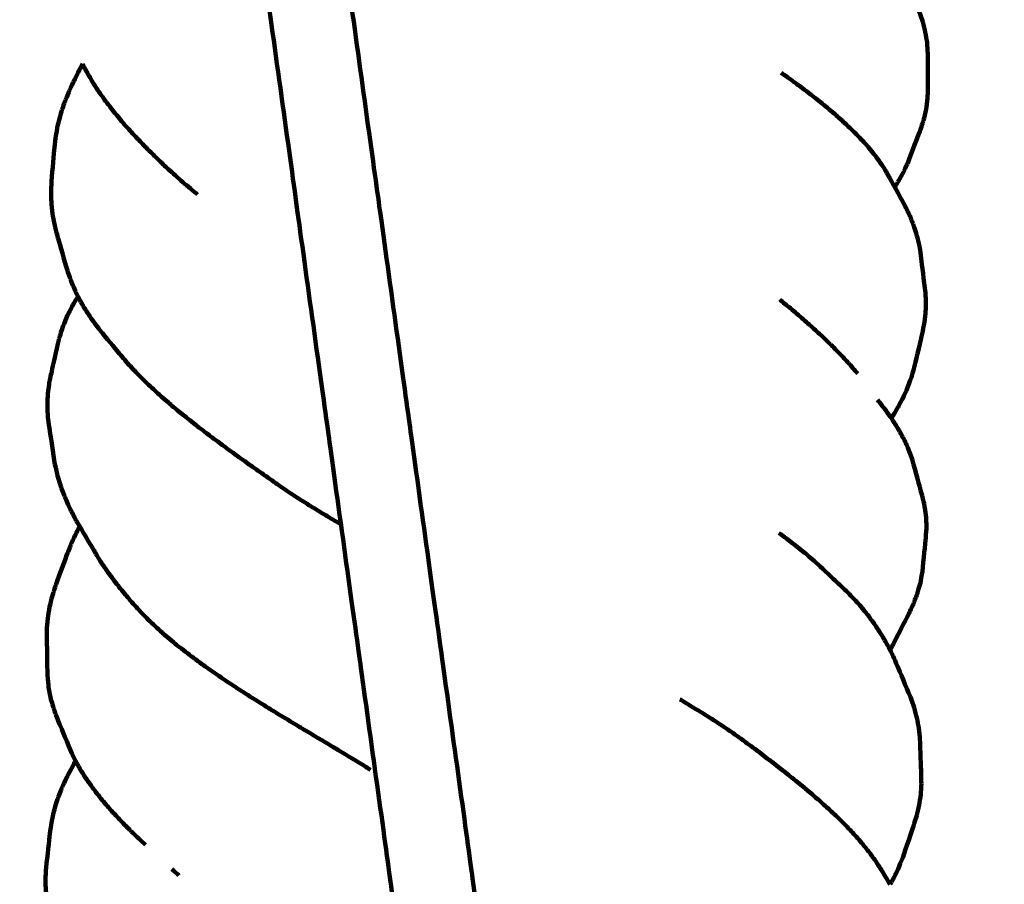
# Model space of a CAD drawing. Units: millimetres. Extents: x -4023 to 4022, y -5709 to 5721.
# Drawn here: x 835 to 1026, y -368 to -200 of the extents above; entities that cross this region are included whole.
import ezdxf
from ezdxf.lldxf.tags import DXFTag

# ---------------------------------------------------------------- set-up
doc = ezdxf.new("R2010")
doc.units = ezdxf.units.MM
doc.header["$MEASUREMENT"] = 0
doc.layers.add('layer 1', color=7, linetype='Continuous')
doc.layers.add('Make2D$Visible$Curves', color=7, linetype='Continuous')
tags = doc.linetypes.add('New Line1', pattern=[6, 3.9, -2.1]).pattern_tags.tags
tags[6:7] = [DXFTag(74, 4), DXFTag(75, 0), DXFTag(340, '0'), DXFTag(46, 1.0), DXFTag(50, 0.0), DXFTag(44, 0.0), DXFTag(45, 0.0)]
tags[4:5] = [DXFTag(74, 4), DXFTag(75, 0), DXFTag(340, '0'), DXFTag(46, 1.0), DXFTag(50, 0.0), DXFTag(44, 0.0), DXFTag(45, 0.0)]

msp = doc.modelspace()

# ---------------------------------------------------------------- linework, layer by layer
at = {"layer": 'layer 1', "color": 250, "linetype": 'New Line1', "lineweight": 100}
msp.add_open_spline([(2741.2034, -2576.0965), (2741.2034, -1851.5198), (2741.2038, -872.3198), (2741.2041, -447.9461), (2741.2041, -447.9461), (3465.6649, -341.8056), (4021.9045, 282.124), (4021.9045, 1036.0488), (4021.9045, 1036.0488), (4021.9045, 1771.9338), (4021.9042, 2285.8595), (4021.9042, 3021.7456), (4021.9042, 3021.7456), (4021.9042, 3102.9278), (3848.1101, 4150.1089), (3806.2414, 4438.2947), (3806.2414, 4438.2947), (3700.8622, 5163.6233), (3076.4437, 5720.7458), (2321.9023, 5720.7458), (2321.9023, 5720.7458), (2255.1798, 5720.7458), (2188.6237, 5720.7458), (2121.9025, 5720.7458), (2121.9025, 5720.7458), (1929.4646, 5720.7458), (1745.5045, 5684.4952), (1576.4627, 5618.4564), (1576.4627, 5618.4564), (525.7152, 5207.9685), (-570.7523, 4875.0174), (-1596.0597, 4473.8373), (-1596.0597, 4473.8373), (-1775.7185, 4403.5408), (-1938.5057, 4299.5919), (-2076.6754, 4169.7447), (-2076.6754, 4169.7447), (-2318.2645, 3942.7072), (-2733.8694, 3514.0072), (-2990.8356, 3255.1044), (-2990.8356, 3255.1044), (-3259.8963, 2984.016), (-3426.1267, 2610.7426), (-3426.1267, 2198.6092), (-3426.1267, 2198.6092), (-3426.1267, 2008.2692), (-3426.1267, 1821.7682), (-3426.1267, 1631.4282), (-3426.1267, 1631.4282), (-3426.1267, 803.001), (-2754.5538, 131.4282), (-1926.1267, 131.4282), (-1926.1267, 131.4282), (-1926.1267, 131.4282), (-858.7952, 131.4282), (-858.7952, 131.4282), (-858.7952, 131.4282), (-858.7952, 131.4282), (-858.7952, -483.9521), (-858.7952, -483.9521), (-858.7952, -483.9521), (-1154.706, -483.9521), (-1430.5962, -569.6409), (-1663.0147, -717.5573), (-1663.0147, -717.5573), (-2218.8511, -1071.3042), (-2806.3622, -1387.4986), (-3329.8711, -1721.9579), (-3329.8711, -1721.9579), (-3746.8896, -1988.3825), (-4023.3881, -2455.3651), (-4023.3881, -2986.9273), (-4023.3881, -2986.9273), (-4023.3881, -3256.6939), (-4023.3881, -3515.4525), (-4023.3881, -3785.2191), (-4023.3881, -3785.2191), (-4023.3881, -4613.6463), (-3351.8152, -5285.2191), (-2523.3881, -5285.2191), (-2523.3881, -5285.2191), (-2523.3881, -5285.2191), (-712.6228, -5285.2191), (-712.6228, -5285.2191), (-712.6228, -5285.2191), (-338.3804, -5552.1688), (119.6501, -5709.2183), (614.3881, -5709.2197), (614.3881, -5709.2197), (1878.0144, -5709.2228), (2902.3893, -4684.8549), (2902.3943, -3421.2283), (2902.3943, -3421.2283), (2902.3956, -3122.7076), (2845.1997, -2837.5553), (2741.2034, -2576.0965)], degree=3, knots=[0, 0, 0, 0, 0.04, 0.04, 0.04, 0.04, 0.08, 0.08, 0.08, 0.08, 0.12, 0.12, 0.12, 0.12, 0.16, 0.16, 0.16, 0.16, 0.2, 0.2, 0.2, 0.2, 0.24, 0.24, 0.24, 0.24, 0.28, 0.28, 0.28, 0.28, 0.32, 0.32, 0.32, 0.32, 0.36, 0.36, 0.36, 0.36, 0.4, 0.4, 0.4, 0.4, 0.44, 0.44, 0.44, 0.44, 0.48, 0.48, 0.48, 0.48, 0.52, 0.52, 0.52, 0.52, 0.56, 0.56, 0.56, 0.56, 0.6, 0.6, 0.6, 0.6, 0.64, 0.64, 0.64, 0.64, 0.68, 0.68, 0.68, 0.68, 0.72, 0.72, 0.72, 0.72, 0.76, 0.76, 0.76, 0.76, 0.8, 0.8, 0.8, 0.8, 0.84, 0.84, 0.84, 0.84, 0.88, 0.88, 0.88, 0.88, 0.92, 0.92, 0.92, 0.92, 1, 1, 1, 1], dxfattribs=at)
at = {"layer": 'Make2D$Visible$Curves', "color": 250, "lineweight": 100}
for points, knots in [([(845.4534, 188.5038), (847.2489, 175.5802), (849.9421, 156.1947), (850.8398, 149.7329), (850.8398, 149.7329), (852.8351, 135.372), (855.828, 113.8307), (856.8256, 106.6502), (856.8256, 106.6502), (858.8207, 92.2893), (861.8134, 70.748), (862.811, 63.5676), (862.811, 63.5676), (864.8061, 49.2067), (867.7988, 27.6653), (868.7963, 20.4848), (868.7963, 20.4848), (870.7914, 6.1239), (873.7841, -15.4175), (874.7817, -22.5979), (874.7817, -22.5979), (876.7768, -36.9588), (879.7695, -58.5), (880.767, -65.6805), (880.767, -65.6805), (882.7623, -80.0413), (885.7552, -101.5826), (886.7529, -108.763), (886.7529, -108.763), (888.748, -123.1239), (891.7407, -144.6653), (892.7382, -151.8457), (892.7382, -151.8457), (894.7333, -166.2066), (897.726, -187.7479), (898.7236, -194.9284), (898.7236, -194.9284), (900.7189, -209.2893), (903.7118, -230.8306), (904.7094, -238.011), (904.7094, -238.011), (906.7045, -252.3719), (909.6972, -273.9131), (910.6948, -281.0935), (910.6948, -281.0935), (912.6899, -295.4545), (915.6826, -316.9959), (916.6801, -324.1763), (916.6801, -324.1763), (918.6752, -338.537), (921.6679, -360.0781), (922.6655, -367.2584), (922.6655, -367.2584), (924.6606, -381.6192), (927.6533, -403.1605), (928.6508, -410.3409), (928.6508, -410.3409), (930.6461, -424.7017), (933.639, -446.243), (934.6367, -453.4234), (934.6367, -453.4234), (936.6318, -467.7843), (939.6245, -489.3257), (940.622, -496.5061), (940.622, -496.5061), (942.6171, -510.867), (945.6098, -532.4083), (946.6074, -539.5888), (946.6074, -539.5888), (948.6025, -553.9497), (951.5952, -575.491), (952.5927, -582.6714), (952.5927, -582.6714), (954.588, -597.0322), (957.5809, -618.5734), (958.5786, -625.7538), (958.5786, -625.7538), (960.5737, -640.1146), (963.5663, -661.6558), (964.5639, -668.8362), (964.5639, -668.8362), (966.559, -683.1971), (969.5517, -704.7385), (970.5493, -711.919), (970.5493, -711.919), (972.5444, -726.2799), (975.5371, -747.8213), (976.5346, -755.0018), (976.5346, -755.0018), (978.5299, -769.3625), (981.5228, -790.9037), (982.5204, -798.0841), (982.5204, -798.0841), (984.5156, -812.445), (987.5082, -833.9863), (988.5058, -841.1668), (988.5058, -841.1668), (990.5009, -855.5278), (993.4936, -877.0692), (994.4912, -884.2497), (994.4912, -884.2497), (996.4863, -898.6106), (999.4789, -920.152), (1000.4765, -927.3324), (1000.4765, -927.3324), (1001.3765, -933.8109), (1002.7266, -943.5287), (1003.1766, -946.768)], [0, 0, 0, 0, 0.03571429, 0.03571429, 0.03571429, 0.03571429, 0.07142857, 0.07142857, 0.07142857, 0.07142857, 0.10714286, 0.10714286, 0.10714286, 0.10714286, 0.14285714, 0.14285714, 0.14285714, 0.14285714, 0.17857143, 0.17857143, 0.17857143, 0.17857143, 0.21428571, 0.21428571, 0.21428571, 0.21428571, 0.25, 0.25, 0.25, 0.25, 0.28571429, 0.28571429, 0.28571429, 0.28571429, 0.32142857, 0.32142857, 0.32142857, 0.32142857, 0.35714286, 0.35714286, 0.35714286, 0.35714286, 0.39285714, 0.39285714, 0.39285714, 0.39285714, 0.42857143, 0.42857143, 0.42857143, 0.42857143, 0.46428571, 0.46428571, 0.46428571, 0.46428571, 0.5, 0.5, 0.5, 0.5, 0.53571429, 0.53571429, 0.53571429, 0.53571429, 0.57142857, 0.57142857, 0.57142857, 0.57142857, 0.60714286, 0.60714286, 0.60714286, 0.60714286, 0.64285714, 0.64285714, 0.64285714, 0.64285714, 0.67857143, 0.67857143, 0.67857143, 0.67857143, 0.71428571, 0.71428571, 0.71428571, 0.71428571, 0.75, 0.75, 0.75, 0.75, 0.78571429, 0.78571429, 0.78571429, 0.78571429, 0.82142857, 0.82142857, 0.82142857, 0.82142857, 0.85714286, 0.85714286, 0.85714286, 0.85714286, 0.89285714, 0.89285714, 0.89285714, 0.89285714, 0.92857143, 0.92857143, 0.92857143, 0.92857143, 1, 1, 1, 1]), ([(847.3138, 59.5163), (849.2162, 45.8232), (852.0698, 25.2835), (853.0209, 18.437), (853.0209, 18.437), (855.0165, 4.0728), (858.01, -17.4735), (859.0078, -24.6556), (859.0078, -24.6556), (861.0034, -39.0197), (863.9968, -60.566), (864.9946, -67.7481), (864.9946, -67.7481), (866.9903, -82.1123), (869.984, -103.6585), (870.9819, -110.8406), (870.9819, -110.8406), (872.9773, -125.2049), (875.9705, -146.7513), (876.9682, -153.9334), (876.9682, -153.9334), (878.964, -168.2976), (881.9576, -189.8438), (882.9555, -197.0259), (882.9555, -197.0259), (884.9511, -211.3901), (887.9445, -232.9365), (888.9423, -240.1186), (888.9423, -240.1186), (890.9379, -254.4828), (893.9313, -276.0291), (894.9291, -283.2112), (894.9291, -283.2112), (896.9247, -297.5753), (899.9182, -319.1215), (900.916, -326.3035), (900.916, -326.3035), (902.9116, -340.6679), (905.905, -362.2146), (906.9028, -369.3968), (906.9028, -369.3968), (908.8984, -383.761), (911.8918, -405.3075), (912.8896, -412.4896), (912.8896, -412.4896), (914.8852, -426.8536), (917.8786, -448.3997), (918.8764, -455.5817), (918.8764, -455.5817), (920.872, -469.946), (923.8654, -491.4925), (924.8632, -498.6746), (924.8632, -498.6746), (926.8588, -513.0388), (929.8522, -534.585), (930.85, -541.7671), (930.85, -541.7671), (932.8458, -556.1313), (935.8395, -577.6775), (936.8373, -584.8595), (936.8373, -584.8595), (938.8329, -599.2238), (941.8264, -620.7702), (942.8242, -627.9523), (942.8242, -627.9523), (944.8198, -642.3166), (947.8132, -663.863), (948.811, -671.0451), (948.811, -671.0451), (950.8066, -685.4093), (953.8, -706.9555), (954.7978, -714.1376), (954.7978, -714.1376), (956.7934, -728.5018), (959.7868, -750.0481), (960.7846, -757.2301), (960.7846, -757.2301), (962.7802, -771.5944), (965.7736, -793.1407), (966.7714, -800.3228), (966.7714, -800.3228), (968.767, -814.6871), (971.7604, -836.2334), (972.7582, -843.4156), (972.7582, -843.4156), (974.7538, -857.7797), (977.7473, -879.3259), (978.7451, -886.508), (978.7451, -886.508), (980.7407, -900.8721), (983.7341, -922.4182), (984.7319, -929.6003), (984.7319, -929.6003), (986.7275, -943.9645), (989.7209, -965.5109), (990.7187, -972.693), (990.7187, -972.693), (992.7143, -987.0572), (995.7077, -1008.6034), (996.7055, -1015.7854), (996.7055, -1015.7854), (997.9764, -1024.9331), (999.8827, -1038.6545), (1000.5181, -1043.2283)], [0, 0, 0, 0, 0.03703704, 0.03703704, 0.03703704, 0.03703704, 0.07407407, 0.07407407, 0.07407407, 0.07407407, 0.11111111, 0.11111111, 0.11111111, 0.11111111, 0.14814815, 0.14814815, 0.14814815, 0.14814815, 0.18518519, 0.18518519, 0.18518519, 0.18518519, 0.22222222, 0.22222222, 0.22222222, 0.22222222, 0.25925926, 0.25925926, 0.25925926, 0.25925926, 0.2962963, 0.2962963, 0.2962963, 0.2962963, 0.33333333, 0.33333333, 0.33333333, 0.33333333, 0.37037037, 0.37037037, 0.37037037, 0.37037037, 0.40740741, 0.40740741, 0.40740741, 0.40740741, 0.44444444, 0.44444444, 0.44444444, 0.44444444, 0.48148148, 0.48148148, 0.48148148, 0.48148148, 0.51851852, 0.51851852, 0.51851852, 0.51851852, 0.55555556, 0.55555556, 0.55555556, 0.55555556, 0.59259259, 0.59259259, 0.59259259, 0.59259259, 0.62962963, 0.62962963, 0.62962963, 0.62962963, 0.66666667, 0.66666667, 0.66666667, 0.66666667, 0.7037037, 0.7037037, 0.7037037, 0.7037037, 0.74074074, 0.74074074, 0.74074074, 0.74074074, 0.77777778, 0.77777778, 0.77777778, 0.77777778, 0.81481481, 0.81481481, 0.81481481, 0.81481481, 0.85185185, 0.85185185, 0.85185185, 0.85185185, 0.88888889, 0.88888889, 0.88888889, 0.88888889, 0.92592593, 0.92592593, 0.92592593, 0.92592593, 1, 1, 1, 1]), ([(1007.2138, -192.4871), (1007.992, -194.5379), (1009.1592, -197.6141), (1009.5483, -198.6394), (1009.5483, -198.6394), (1009.7758, -199.3022), (1010.1171, -200.2963), (1010.2309, -200.6277)], [0, 0, 0, 0, 0.33333333, 0.33333333, 0.33333333, 0.33333333, 1, 1, 1, 1]), ([(1010.2309, -200.6277), (1010.4013, -201.2953), (1010.6569, -202.2966), (1010.7421, -202.6304), (1010.7421, -202.6304), (1010.8533, -203.3064), (1011.02, -204.3205), (1011.0756, -204.6585), (1011.0756, -204.6585), (1011.124, -205.3458), (1011.1965, -206.3767), (1011.2206, -206.7204)], [0, 0, 0, 0, 0.25, 0.25, 0.25, 0.25, 0.5, 0.5, 0.5, 0.5, 1, 1, 1, 1]), ([(1011.2206, -206.7204), (1011.2252, -208.9551), (1011.232, -212.3072), (1011.2343, -213.4246), (1011.2343, -213.4246), (1011.2159, -214.1145), (1011.1883, -215.1493), (1011.1791, -215.4942)], [0, 0, 0, 0, 0.33333333, 0.33333333, 0.33333333, 0.33333333, 1, 1, 1, 1]), ([(846.7459, -208.8029), (846.2464, -209.8034), (845.4972, -211.304), (845.2475, -211.8042), (845.2475, -211.8042), (844.8914, -212.5468), (844.3572, -213.6605), (844.1791, -214.0318)], [0, 0, 0, 0, 0.33333333, 0.33333333, 0.33333333, 0.33333333, 1, 1, 1, 1]), ([(847.3344, -209.9844), (847.7521, -210.7093), (848.3785, -211.7967), (848.5873, -212.1591), (848.5873, -212.1591), (849.0538, -212.8772), (849.7535, -213.9542), (849.9868, -214.3133), (849.9868, -214.3133), (850.4977, -215.0235), (851.264, -216.0888), (851.5195, -216.4439), (851.5195, -216.4439), (852.0716, -217.1477), (852.8997, -218.2035), (853.1757, -218.5555), (853.1757, -218.5555), (853.7683, -219.2564), (854.6573, -220.3078), (854.9536, -220.6582), (854.9536, -220.6582), (855.5844, -221.357), (856.5307, -222.4051), (856.8461, -222.7544), (856.8461, -222.7544), (857.5105, -223.4491), (858.5071, -224.4911), (858.8393, -224.8384), (858.8393, -224.8384), (859.5375, -225.5327), (860.5849, -226.5742), (860.934, -226.9213), (860.934, -226.9213), (861.6643, -227.616), (862.7598, -228.658), (863.1249, -229.0053), (863.1249, -229.0053), (863.9059, -229.7196), (865.0773, -230.791), (865.4677, -231.1481)], [0, 0, 0, 0, 0.09090909, 0.09090909, 0.09090909, 0.09090909, 0.18181818, 0.18181818, 0.18181818, 0.18181818, 0.27272727, 0.27272727, 0.27272727, 0.27272727, 0.36363636, 0.36363636, 0.36363636, 0.36363636, 0.45454545, 0.45454545, 0.45454545, 0.45454545, 0.54545455, 0.54545455, 0.54545455, 0.54545455, 0.63636364, 0.63636364, 0.63636364, 0.63636364, 0.72727273, 0.72727273, 0.72727273, 0.72727273, 0.81818182, 0.81818182, 0.81818182, 0.81818182, 1, 1, 1, 1]), ([(982.7172, -210.5639), (983.0387, -210.7917), (983.5209, -211.1333), (983.6816, -211.2472), (983.6816, -211.2472), (984.5305, -211.8676), (985.804, -212.798), (986.2285, -213.1082), (986.2285, -213.1082), (987.0522, -213.7333), (988.2878, -214.6709), (988.6996, -214.9834)], [0, 0, 0, 0, 0.25, 0.25, 0.25, 0.25, 0.5, 0.5, 0.5, 0.5, 1, 1, 1, 1]), ([(844.1791, -214.0318), (843.878, -214.7706), (843.4264, -215.8788), (843.2758, -216.2482), (843.2758, -216.2482), (843.0289, -216.9853), (842.6586, -218.091), (842.5351, -218.4595), (842.5351, -218.4595), (842.3424, -219.1954), (842.0533, -220.2991), (841.957, -220.667), (841.957, -220.667), (841.8186, -221.4034), (841.6111, -222.5079), (841.5419, -222.876)], [0, 0, 0, 0, 0.2, 0.2, 0.2, 0.2, 0.4, 0.4, 0.4, 0.4, 0.6, 0.6, 0.6, 0.6, 1, 1, 1, 1]), ([(988.6996, -214.9834), (989.4929, -215.6145), (990.6829, -216.5612), (991.0795, -216.8768), (991.0795, -216.8768), (991.8352, -217.5127), (992.9688, -218.4667), (993.3466, -218.7847), (993.3466, -218.7847), (994.0626, -219.4295), (995.1366, -220.3966), (995.4946, -220.719), (995.4946, -220.719), (996.1653, -221.3746), (997.1714, -222.3578), (997.5068, -222.6856), (997.5068, -222.6856), (998.1272, -223.3542), (999.0579, -224.3572), (999.3681, -224.6916), (999.3681, -224.6916), (999.9319, -225.3765), (1000.7776, -226.4039), (1001.0595, -226.7464), (1001.0595, -226.7464), (1001.5582, -227.4487), (1002.3063, -228.5022), (1002.5556, -228.8533)], [0, 0, 0, 0, 0.125, 0.125, 0.125, 0.125, 0.25, 0.25, 0.25, 0.25, 0.375, 0.375, 0.375, 0.375, 0.5, 0.5, 0.5, 0.5, 0.625, 0.625, 0.625, 0.625, 0.75, 0.75, 0.75, 0.75, 1, 1, 1, 1]), ([(1011.1791, -215.4942), (1011.0901, -216.198), (1010.9566, -217.2538), (1010.9121, -217.6058), (1010.9121, -217.6058), (1010.746, -218.3315), (1010.497, -219.4201), (1010.414, -219.783)], [0, 0, 0, 0, 0.33333333, 0.33333333, 0.33333333, 0.33333333, 1, 1, 1, 1]), ([(1007.3764, -227.9709), (1008.137, -225.9768), (1009.2779, -222.9856), (1009.6581, -221.9886), (1009.6581, -221.9886), (1009.9101, -221.2534), (1010.288, -220.1506), (1010.414, -219.783)], [0, 0, 0, 0, 0.33333333, 0.33333333, 0.33333333, 0.33333333, 1, 1, 1, 1]), ([(840.7153, -231.6514), (840.907, -229.4658), (841.1946, -226.1873), (841.2905, -225.0945), (841.2905, -225.0945), (841.3743, -224.355), (841.5, -223.2458), (841.5419, -222.876)], [0, 0, 0, 0, 0.33333333, 0.33333333, 0.33333333, 0.33333333, 1, 1, 1, 1]), ([(1007.3764, -227.9709), (1007.0497, -228.6779), (1006.5598, -229.7385), (1006.3964, -230.0921), (1006.3964, -230.0921), (1006.0008, -230.7807), (1005.4073, -231.8137), (1005.2094, -232.158), (1005.2094, -232.158), (1005.0693, -232.364), (1004.8592, -232.6731), (1004.7891, -232.7761)], [0, 0, 0, 0, 0.25, 0.25, 0.25, 0.25, 0.5, 0.5, 0.5, 0.5, 1, 1, 1, 1]), ([(1004.789, -232.7758), (1004.4581, -232.171), (1003.9618, -231.2638), (1003.7963, -230.9613), (1003.7963, -230.9613), (1003.3828, -230.2587), (1002.7624, -229.2047), (1002.5556, -228.8533)], [0, 0, 0, 0, 0.33333333, 0.33333333, 0.33333333, 0.33333333, 1, 1, 1, 1]), ([(840.7153, -231.6514), (840.6873, -232.3958), (840.6453, -233.5124), (840.6313, -233.8846), (840.6313, -233.8846), (840.6601, -234.6323), (840.7033, -235.7539), (840.7177, -236.1277), (840.7177, -236.1277), (840.8053, -236.8805), (840.9366, -238.0096), (840.9804, -238.386), (840.9804, -238.386), (841.1285, -239.1471), (841.3507, -240.2888), (841.4247, -240.6694)], [0, 0, 0, 0, 0.2, 0.2, 0.2, 0.2, 0.4, 0.4, 0.4, 0.4, 0.6, 0.6, 0.6, 0.6, 1, 1, 1, 1]), ([(869.1452, -234.2163), (868.7933, -233.9405), (868.2653, -233.5268), (868.0893, -233.3888), (868.0893, -233.3888), (867.2154, -232.6419), (865.9046, -231.5216), (865.4677, -231.1481)], [0, 0, 0, 0, 0.33333333, 0.33333333, 0.33333333, 0.33333333, 1, 1, 1, 1]), ([(1006.7524, -236.3648), (1007.0968, -237.0809), (1007.6134, -238.1552), (1007.7856, -238.5132), (1007.7856, -238.5132), (1008.0579, -239.207), (1008.4663, -240.2476), (1008.6025, -240.5945), (1008.6025, -240.5945), (1008.8102, -241.2764), (1009.1217, -242.2992), (1009.2255, -242.6402), (1009.2255, -242.6402), (1009.3717, -243.314), (1009.5909, -244.3247), (1009.664, -244.6617)], [0, 0, 0, 0, 0.2, 0.2, 0.2, 0.2, 0.4, 0.4, 0.4, 0.4, 0.6, 0.6, 0.6, 0.6, 1, 1, 1, 1]), ([(843.8129, -249.0447), (843.2285, -247.0238), (842.3517, -243.9923), (842.0595, -242.9819), (842.0595, -242.9819), (841.8479, -242.211), (841.5305, -241.0548), (841.4247, -240.6694)], [0, 0, 0, 0, 0.33333333, 0.33333333, 0.33333333, 0.33333333, 1, 1, 1, 1]), ([(1010.7748, -253.3338), (1010.4913, -251.1109), (1010.066, -247.7765), (1009.9243, -246.6651), (1009.9243, -246.6651), (1009.8375, -245.9973), (1009.7074, -244.9956), (1009.664, -244.6617)], [0, 0, 0, 0, 0.33333333, 0.33333333, 0.33333333, 0.33333333, 1, 1, 1, 1]), ([(843.8129, -249.0447), (844.0782, -249.7912), (844.4762, -250.911), (844.6088, -251.2842), (844.6088, -251.2842), (844.9464, -252.0555), (845.4527, -253.2123), (845.6215, -253.5979), (845.6215, -253.5979), (845.7076, -253.7582), (845.8368, -253.9985), (845.8798, -254.0786)], [0, 0, 0, 0, 0.25, 0.25, 0.25, 0.25, 0.5, 0.5, 0.5, 0.5, 1, 1, 1, 1]), ([(845.8799, -254.0786), (845.6058, -254.5229), (845.1946, -255.1895), (845.0576, -255.4117), (845.0576, -255.4117), (844.6572, -256.1799), (844.0566, -257.3323), (843.8564, -257.7165), (843.8564, -257.7165), (843.525, -258.5058), (843.0279, -259.6897), (842.8622, -260.0844), (842.8622, -260.0844), (842.6129, -260.8833), (842.2389, -262.0817), (842.1142, -262.4811)], [0, 0, 0, 0, 0.2, 0.2, 0.2, 0.2, 0.4, 0.4, 0.4, 0.4, 0.6, 0.6, 0.6, 0.6, 1, 1, 1, 1]), ([(845.8798, -254.0786), (846.2202, -254.7119), (846.7307, -255.6618), (846.9008, -255.9784), (846.9008, -255.9784), (847.4096, -256.764), (848.1728, -257.9423), (848.4272, -258.3351), (848.4272, -258.3351), (849.0017, -259.1006), (849.8635, -260.2488), (850.1508, -260.6315)], [0, 0, 0, 0, 0.25, 0.25, 0.25, 0.25, 0.5, 0.5, 0.5, 0.5, 1, 1, 1, 1]), ([(982.4121, -254.6742), (983.014, -255.1563), (983.9168, -255.8794), (984.2177, -256.1204), (984.2177, -256.1204), (984.9597, -256.7535), (986.0728, -257.703), (986.4438, -258.0196), (986.4438, -258.0196), (987.136, -258.6297), (988.1743, -259.5449), (988.5204, -259.85), (988.5204, -259.85), (989.186, -260.4597), (990.1843, -261.3743), (990.517, -261.6791), (990.517, -261.6791), (991.1557, -262.2914), (992.1137, -263.2098), (992.433, -263.5159), (992.433, -263.5159), (993.0419, -264.1316), (993.9553, -265.055), (994.2597, -265.3628), (994.2597, -265.3628), (994.8331, -265.9795), (995.6932, -266.9046), (995.9799, -267.2129), (995.9799, -267.2129), (996.5174, -267.8341), (997.3235, -268.766), (997.5922, -269.0766)], [0, 0, 0, 0, 0.11111111, 0.11111111, 0.11111111, 0.11111111, 0.22222222, 0.22222222, 0.22222222, 0.22222222, 0.33333333, 0.33333333, 0.33333333, 0.33333333, 0.44444444, 0.44444444, 0.44444444, 0.44444444, 0.55555556, 0.55555556, 0.55555556, 0.55555556, 0.66666667, 0.66666667, 0.66666667, 0.66666667, 0.77777778, 0.77777778, 0.77777778, 0.77777778, 1, 1, 1, 1]), ([(1010.7748, -253.3338), (1010.8045, -254.0074), (1010.8489, -255.0177), (1010.8637, -255.3545), (1010.8637, -255.3545), (1010.8362, -256.0235), (1010.7949, -257.027), (1010.7812, -257.3615), (1010.7812, -257.3615), (1010.6975, -258.0276), (1010.572, -259.0267), (1010.5302, -259.3598)], [0, 0, 0, 0, 0.25, 0.25, 0.25, 0.25, 0.5, 0.5, 0.5, 0.5, 1, 1, 1, 1]), ([(1008.5917, -267.8661), (1009.0991, -265.696), (1009.86, -262.4409), (1010.1137, -261.3559), (1010.1137, -261.3559), (1010.2525, -260.6905), (1010.4608, -259.6925), (1010.5302, -259.3598)], [0, 0, 0, 0, 0.33333333, 0.33333333, 0.33333333, 0.33333333, 1, 1, 1, 1]), ([(850.1508, -260.6315), (851.3354, -262.0586), (853.1122, -264.1992), (853.7045, -264.9128), (853.7045, -264.9128), (854.3113, -265.63), (855.2215, -266.7059), (855.5248, -267.0645)], [0, 0, 0, 0, 0.33333333, 0.33333333, 0.33333333, 0.33333333, 1, 1, 1, 1]), ([(842.1142, -262.4811), (841.6606, -264.5347), (840.9802, -267.6152), (840.7534, -268.642), (840.7534, -268.642), (840.5852, -269.4485), (840.333, -270.6582), (840.249, -271.0614)], [0, 0, 0, 0, 0.33333333, 0.33333333, 0.33333333, 0.33333333, 1, 1, 1, 1]), ([(855.5248, -267.0645), (856.183, -267.7692), (857.1704, -268.8262), (857.4995, -269.1785), (857.4995, -269.1785), (858.2036, -269.8722), (859.2597, -270.9128), (859.6118, -271.2597), (859.6118, -271.2597), (860.3536, -271.9412), (861.4664, -272.9634), (861.8373, -273.3041), (861.8373, -273.3041), (862.6116, -273.9748), (863.773, -274.9808), (864.1601, -275.3161), (864.1601, -275.3161), (864.9654, -275.9797), (866.1734, -276.9751), (866.5761, -277.3069), (866.5761, -277.3069), (867.4075, -277.964), (868.6546, -278.9497), (869.0703, -279.2782), (869.0703, -279.2782), (869.9189, -279.9261), (871.1918, -280.898), (871.6162, -281.222), (871.6162, -281.222), (872.4809, -281.8641), (873.778, -282.8272), (874.2104, -283.1482), (874.2104, -283.1482), (875.0865, -283.7843), (876.4007, -284.7385), (876.8388, -285.0566), (876.8388, -285.0566), (877.7163, -285.6834), (879.0324, -286.6236), (879.4711, -286.9371), (879.4711, -286.9371), (880.3489, -287.5572), (881.6656, -288.4874), (882.1044, -288.7975), (882.1044, -288.7975), (883.0112, -289.4344), (884.3713, -290.3898), (884.8246, -290.7083), (884.8246, -290.7083), (885.823, -291.385), (887.3206, -292.4001), (887.8198, -292.7384), (887.8198, -292.7384), (888.8909, -293.4218), (890.4976, -294.4468), (891.0331, -294.7885), (891.0331, -294.7885), (892.1324, -295.4554), (893.7814, -296.4559), (894.331, -296.7893), (894.331, -296.7893), (895.2321, -297.3142), (896.5837, -298.1014), (897.0343, -298.3638)], [0, 0, 0, 0, 0.05882353, 0.05882353, 0.05882353, 0.05882353, 0.11764706, 0.11764706, 0.11764706, 0.11764706, 0.17647059, 0.17647059, 0.17647059, 0.17647059, 0.23529412, 0.23529412, 0.23529412, 0.23529412, 0.29411765, 0.29411765, 0.29411765, 0.29411765, 0.35294118, 0.35294118, 0.35294118, 0.35294118, 0.41176471, 0.41176471, 0.41176471, 0.41176471, 0.47058824, 0.47058824, 0.47058824, 0.47058824, 0.52941176, 0.52941176, 0.52941176, 0.52941176, 0.58823529, 0.58823529, 0.58823529, 0.58823529, 0.64705882, 0.64705882, 0.64705882, 0.64705882, 0.70588235, 0.70588235, 0.70588235, 0.70588235, 0.76470588, 0.76470588, 0.76470588, 0.76470588, 0.82352941, 0.82352941, 0.82352941, 0.82352941, 0.88235294, 0.88235294, 0.88235294, 0.88235294, 1, 1, 1, 1]), ([(1008.5917, -267.8661), (1008.4018, -268.5188), (1008.1169, -269.4978), (1008.0219, -269.8241), (1008.0219, -269.8241), (1007.7789, -270.478), (1007.4144, -271.4589), (1007.2929, -271.7858), (1007.2929, -271.7858), (1006.9965, -272.4426), (1006.5519, -273.4278), (1006.4038, -273.7561), (1006.4038, -273.7561), (1006.054, -274.4167), (1005.5293, -275.4077), (1005.3544, -275.738), (1005.3544, -275.738), (1004.9496, -276.4057), (1004.3425, -277.4073), (1004.1401, -277.7411)], [0, 0, 0, 0, 0.16666667, 0.16666667, 0.16666667, 0.16666667, 0.33333333, 0.33333333, 0.33333333, 0.33333333, 0.5, 0.5, 0.5, 0.5, 0.66666667, 0.66666667, 0.66666667, 0.66666667, 1, 1, 1, 1]), ([(840.249, -271.0614), (840.1583, -271.8496), (840.0223, -273.0318), (839.977, -273.4258), (839.977, -273.4258), (839.9578, -274.1987), (839.929, -275.358), (839.9194, -275.7444), (839.9194, -275.7444), (839.9669, -276.5052), (840.0382, -277.6465), (840.062, -278.0269)], [0, 0, 0, 0, 0.25, 0.25, 0.25, 0.25, 0.5, 0.5, 0.5, 0.5, 1, 1, 1, 1]), ([(1001.4584, -274.1876), (1001.8842, -274.7231), (1002.5229, -275.5263), (1002.7358, -275.794), (1002.7358, -275.794), (1003.2034, -276.4437), (1003.9048, -277.4182), (1004.1386, -277.743)], [0, 0, 0, 0, 0.33333333, 0.33333333, 0.33333333, 0.33333333, 1, 1, 1, 1]), ([(1004.1542, -277.7648), (1004.5782, -278.4281), (1005.2142, -279.4229), (1005.4262, -279.7546), (1005.4262, -279.7546), (1005.7968, -280.4244), (1006.3527, -281.4292), (1006.538, -281.7641), (1006.538, -281.7641), (1006.8526, -282.4443), (1007.3246, -283.4646), (1007.4819, -283.8047), (1007.4819, -283.8047), (1007.7359, -284.4984), (1008.117, -285.5388), (1008.2441, -285.8857)], [0, 0, 0, 0, 0.2, 0.2, 0.2, 0.2, 0.4, 0.4, 0.4, 0.4, 0.6, 0.6, 0.6, 0.6, 1, 1, 1, 1]), ([(841.3906, -286.7319), (841.058, -284.5818), (840.5593, -281.3567), (840.393, -280.2817), (840.393, -280.2817), (840.2827, -279.5301), (840.1171, -278.4027), (840.062, -278.0269)], [0, 0, 0, 0, 0.33333333, 0.33333333, 0.33333333, 0.33333333, 1, 1, 1, 1]), ([(841.3906, -286.7319), (841.56, -287.4733), (841.8142, -288.5855), (841.8989, -288.9562), (841.8989, -288.9562), (842.1246, -289.6906), (842.4632, -290.7923), (842.5761, -291.1595), (842.5761, -291.1595), (842.8549, -291.8866), (843.2731, -292.9774), (843.4125, -293.341), (843.4125, -293.341), (843.7433, -294.0653), (844.2394, -295.1519), (844.4047, -295.5141), (844.4047, -295.5141), (844.7861, -296.2367), (845.3581, -297.3207), (845.5488, -297.682)], [0, 0, 0, 0, 0.16666667, 0.16666667, 0.16666667, 0.16666667, 0.33333333, 0.33333333, 0.33333333, 0.33333333, 0.5, 0.5, 0.5, 0.5, 0.66666667, 0.66666667, 0.66666667, 0.66666667, 1, 1, 1, 1]), ([(1008.2441, -285.8857), (1008.8123, -287.9921), (1009.6646, -291.1517), (1009.9487, -292.2049), (1009.9487, -292.2049), (1010.1381, -292.9186), (1010.4223, -293.9891), (1010.517, -294.346)], [0, 0, 0, 0, 0.33333333, 0.33333333, 0.33333333, 0.33333333, 1, 1, 1, 1]), ([(1010.517, -294.346), (1010.6336, -295.0769), (1010.8084, -296.1733), (1010.8666, -296.5387), (1010.8666, -296.5387), (1010.9033, -297.2861), (1010.9582, -298.4072), (1010.9765, -298.7809)], [0, 0, 0, 0, 0.33333333, 0.33333333, 0.33333333, 0.33333333, 1, 1, 1, 1]), ([(846.213, -298.8065), (846.0445, -299.1138), (845.7917, -299.5747), (845.7075, -299.7283), (845.7075, -299.7283), (845.3707, -300.4349), (844.8656, -301.4949), (844.6972, -301.8482)], [0, 0, 0, 0, 0.33333333, 0.33333333, 0.33333333, 0.33333333, 1, 1, 1, 1]), ([(846.2129, -298.8065), (847.0309, -300.1913), (848.2579, -302.2687), (848.6669, -302.9611), (848.6669, -302.9611), (849.0784, -303.6515), (849.6956, -304.6871), (849.9013, -305.0323)], [0, 0, 0, 0, 0.33333333, 0.33333333, 0.33333333, 0.33333333, 1, 1, 1, 1]), ([(1010.164, -307.5611), (1010.3867, -305.3786), (1010.7206, -302.1048), (1010.832, -301.0136), (1010.832, -301.0136), (1010.8802, -300.2694), (1010.9524, -299.153), (1010.9765, -298.7809)], [0, 0, 0, 0, 0.33333333, 0.33333333, 0.33333333, 0.33333333, 1, 1, 1, 1]), ([(982.2526, -300.0729), (982.3914, -300.1723), (982.5995, -300.3214), (982.6689, -300.3711), (982.6689, -300.3711), (983.4977, -300.9965), (984.7408, -301.9346), (985.1552, -302.2472), (985.1552, -302.2472), (985.9472, -302.8832), (987.1352, -303.8372), (987.5312, -304.1552), (987.5312, -304.1552), (988.277, -304.8008), (989.3956, -305.7692), (989.7685, -306.092)], [0, 0, 0, 0, 0.2, 0.2, 0.2, 0.2, 0.4, 0.4, 0.4, 0.4, 0.6, 0.6, 0.6, 0.6, 1, 1, 1, 1]), ([(841.6108, -310.0118), (842.3528, -308.0034), (843.4658, -304.9908), (843.8369, -303.9866), (843.8369, -303.9866), (844.1236, -303.2738), (844.5538, -302.2046), (844.6972, -301.8482)], [0, 0, 0, 0, 0.33333333, 0.33333333, 0.33333333, 0.33333333, 1, 1, 1, 1]), ([(849.9013, -305.0323), (850.357, -305.7207), (851.0406, -306.7534), (851.2685, -307.0976), (851.2685, -307.0976), (851.7652, -307.7825), (852.5104, -308.8098), (852.7587, -309.1523), (852.7587, -309.1523), (853.2976, -309.8373), (854.106, -310.8649), (854.3754, -311.2074), (854.3754, -311.2074), (854.9552, -311.8932), (855.8248, -312.9219), (856.1147, -313.2648), (856.1147, -313.2648), (856.7508, -313.9702), (857.7049, -315.0282), (858.0229, -315.3809), (858.0229, -315.3809), (858.7552, -316.1219), (859.8535, -317.2334), (860.2197, -317.6039), (860.2197, -317.6039), (861.0336, -318.3443), (862.2546, -319.4549), (862.6616, -319.8251), (862.6616, -319.8251), (863.5273, -320.5464), (864.8259, -321.6284), (865.2587, -321.9891), (865.2587, -321.9891), (866.1704, -322.6949), (867.5378, -323.7538), (867.9936, -324.1067), (867.9936, -324.1067), (868.9409, -324.7967), (870.3618, -325.8316), (870.8354, -326.1766), (870.8354, -326.1766), (871.8162, -326.8553), (873.2874, -327.8735), (873.7778, -328.2129), (873.7778, -328.2129), (874.7857, -328.882), (876.2977, -329.8857), (876.8017, -330.2203), (876.8017, -330.2203), (877.8312, -330.8809), (879.3753, -331.8718), (879.8901, -332.2021), (879.8901, -332.2021), (880.9316, -332.8526), (882.4938, -333.8285), (883.0146, -334.1537)], [0, 0, 0, 0, 0.06666667, 0.06666667, 0.06666667, 0.06666667, 0.13333333, 0.13333333, 0.13333333, 0.13333333, 0.2, 0.2, 0.2, 0.2, 0.26666667, 0.26666667, 0.26666667, 0.26666667, 0.33333333, 0.33333333, 0.33333333, 0.33333333, 0.4, 0.4, 0.4, 0.4, 0.46666667, 0.46666667, 0.46666667, 0.46666667, 0.53333333, 0.53333333, 0.53333333, 0.53333333, 0.6, 0.6, 0.6, 0.6, 0.66666667, 0.66666667, 0.66666667, 0.66666667, 0.73333333, 0.73333333, 0.73333333, 0.73333333, 0.8, 0.8, 0.8, 0.8, 0.86666667, 0.86666667, 0.86666667, 0.86666667, 1, 1, 1, 1]), ([(989.7685, -306.092), (991.0157, -307.2629), (992.8866, -309.0192), (993.5102, -309.6047), (993.5102, -309.6047), (994.2436, -310.2996), (995.3437, -311.3419), (995.7104, -311.6894)], [0, 0, 0, 0, 0.33333333, 0.33333333, 0.33333333, 0.33333333, 1, 1, 1, 1]), ([(1010.164, -307.5611), (1010.0359, -308.2924), (1009.8438, -309.3895), (1009.7797, -309.7552), (1009.7797, -309.7552), (1009.5792, -310.4679), (1009.2784, -311.537), (1009.1782, -311.8934), (1009.1782, -311.8934), (1008.9117, -312.5905), (1008.5121, -313.6361), (1008.3788, -313.9847)], [0, 0, 0, 0, 0.25, 0.25, 0.25, 0.25, 0.5, 0.5, 0.5, 0.5, 1, 1, 1, 1]), ([(841.6108, -310.0118), (841.3723, -310.7445), (841.0147, -311.8435), (840.8954, -312.2099), (840.8954, -312.2099), (840.714, -312.9483), (840.4418, -314.0559), (840.351, -314.4251), (840.351, -314.4251), (840.2288, -315.1716), (840.0454, -316.2914), (839.9843, -316.6647), (839.9843, -316.6647), (839.9247, -317.4226), (839.8354, -318.5594), (839.8056, -318.9384)], [0, 0, 0, 0, 0.2, 0.2, 0.2, 0.2, 0.4, 0.4, 0.4, 0.4, 0.6, 0.6, 0.6, 0.6, 1, 1, 1, 1]), ([(995.7104, -311.6894), (996.3883, -312.4063), (997.4051, -313.4816), (997.7441, -313.84), (997.7441, -313.84), (998.3385, -314.5598), (999.2301, -315.6395), (999.5273, -315.9994), (999.5273, -315.9994), (1000.0279, -316.6884), (1000.7789, -317.7219), (1001.0292, -318.0664), (1001.0292, -318.0664), (1001.464, -318.7308), (1002.1161, -319.7273), (1002.3334, -320.0595), (1002.3334, -320.0595), (1002.7163, -320.7195), (1003.2905, -321.7095), (1003.4819, -322.0395), (1003.4819, -322.0395), (1003.6119, -322.2972), (1003.807, -322.6838), (1003.8721, -322.8126)], [0, 0, 0, 0, 0.14285714, 0.14285714, 0.14285714, 0.14285714, 0.28571429, 0.28571429, 0.28571429, 0.28571429, 0.42857143, 0.42857143, 0.42857143, 0.42857143, 0.57142857, 0.57142857, 0.57142857, 0.57142857, 0.71428571, 0.71428571, 0.71428571, 0.71428571, 1, 1, 1, 1]), ([(1004.4946, -321.7209), (1005.4619, -319.8267), (1006.9128, -316.9856), (1007.3964, -316.0385), (1007.3964, -316.0385), (1007.7239, -315.3539), (1008.2151, -314.327), (1008.3788, -313.9847)], [0, 0, 0, 0, 0.33333333, 0.33333333, 0.33333333, 0.33333333, 1, 1, 1, 1]), ([(839.9277, -327.7535), (839.894, -325.5876), (839.8434, -322.3389), (839.8266, -321.256), (839.8266, -321.256), (839.8196, -320.4835), (839.8091, -319.3247), (839.8056, -318.9384)], [0, 0, 0, 0, 0.33333333, 0.33333333, 0.33333333, 0.33333333, 1, 1, 1, 1]), ([(1007.8315, -331.9616), (1006.9929, -329.9655), (1005.7351, -326.9713), (1005.3159, -325.9732), (1005.3159, -325.9732), (1005.0362, -325.3192), (1004.6168, -324.3383), (1004.477, -324.0113)], [0, 0, 0, 0, 0.33333333, 0.33333333, 0.33333333, 0.33333333, 1, 1, 1, 1]), ([(839.9277, -327.7535), (840.005, -328.5254), (840.121, -329.6832), (840.1596, -330.0691), (840.1596, -330.0691), (840.3133, -330.8617), (840.5437, -332.0504), (840.6205, -332.4467), (840.6205, -332.4467), (840.8601, -333.2497), (841.2195, -334.4542), (841.3393, -334.8558)], [0, 0, 0, 0, 0.25, 0.25, 0.25, 0.25, 0.5, 0.5, 0.5, 0.5, 1, 1, 1, 1]), ([(963.0041, -332.4491), (963.0982, -332.5036), (963.2395, -332.5853), (963.2866, -332.6126), (963.2866, -332.6126), (964.3855, -333.2731), (966.034, -334.2639), (966.5834, -334.5942), (966.5834, -334.5942), (967.6487, -335.2655), (969.2466, -336.2724), (969.7792, -336.6081)], [0, 0, 0, 0, 0.25, 0.25, 0.25, 0.25, 0.5, 0.5, 0.5, 0.5, 1, 1, 1, 1]), ([(1007.8315, -331.9616), (1008.0681, -332.6383), (1008.4231, -333.6535), (1008.5414, -333.9919), (1008.5414, -333.9919), (1008.7236, -334.6661), (1008.9968, -335.6775), (1009.0878, -336.0146), (1009.0878, -336.0146), (1009.2154, -336.6878), (1009.4068, -337.6977), (1009.4706, -338.0343), (1009.4706, -338.0343), (1009.5434, -338.7096), (1009.6525, -339.7226), (1009.6889, -340.0602)], [0, 0, 0, 0, 0.2, 0.2, 0.2, 0.2, 0.4, 0.4, 0.4, 0.4, 0.6, 0.6, 0.6, 0.6, 1, 1, 1, 1]), ([(844.6762, -342.9308), (843.885, -341.0297), (842.6983, -338.1779), (842.3027, -337.2273), (842.3027, -337.2273), (841.9816, -336.4368), (841.4999, -335.251), (841.3393, -334.8558)], [0, 0, 0, 0, 0.33333333, 0.33333333, 0.33333333, 0.33333333, 1, 1, 1, 1]), ([(902.8052, -346.122), (902.4279, -345.8888), (901.8619, -345.539), (901.6733, -345.4224), (901.6733, -345.4224), (900.6715, -344.8135), (899.1688, -343.9002), (898.6679, -343.5957), (898.6679, -343.5957), (897.6438, -342.98), (896.1077, -342.0563), (895.5956, -341.7485), (895.5956, -341.7485), (894.5564, -341.1263), (892.9976, -340.193), (892.478, -339.8819), (892.478, -339.8819), (891.4301, -339.2537), (889.8583, -338.3115), (889.3344, -337.9975), (889.3344, -337.9975), (888.2792, -337.3601), (886.6965, -336.4041), (886.1689, -336.0854), (886.1689, -336.0854), (885.1175, -335.4415), (883.5403, -334.4757), (883.0146, -334.1537)], [0, 0, 0, 0, 0.125, 0.125, 0.125, 0.125, 0.25, 0.25, 0.25, 0.25, 0.375, 0.375, 0.375, 0.375, 0.5, 0.5, 0.5, 0.5, 0.625, 0.625, 0.625, 0.625, 0.75, 0.75, 0.75, 0.75, 1, 1, 1, 1]), ([(969.7792, -336.6081), (970.8144, -337.299), (972.3671, -338.3353), (972.8847, -338.6807), (972.8847, -338.6807), (973.8393, -339.3638), (975.2712, -340.3884), (975.7485, -340.7299), (975.7485, -340.7299), (976.609, -341.3744), (977.8998, -342.3412), (978.33, -342.6635), (978.33, -342.6635), (979.1521, -343.2886), (980.3853, -344.2262), (980.7963, -344.5387), (980.7963, -344.5387), (981.6007, -345.163), (982.8072, -346.0995), (983.2094, -346.4117), (983.2094, -346.4117), (983.9931, -347.036), (985.1686, -347.9724), (985.5605, -348.2846), (985.5605, -348.2846), (986.3229, -348.912), (987.4664, -349.8531), (987.8476, -350.1668), (987.8476, -350.1668), (988.5847, -350.7982), (989.6905, -351.7454), (990.059, -352.0611), (990.059, -352.0611), (990.7644, -352.6945), (991.8225, -353.6446), (992.1752, -353.9613), (992.1752, -353.9613), (992.8476, -354.6002), (993.8561, -355.5584), (994.1923, -355.8778), (994.1923, -355.8778), (994.8276, -356.5232), (995.7805, -357.4913), (996.0981, -357.814), (996.0981, -357.814), (996.6922, -358.4673), (997.5833, -359.4473), (997.8803, -359.774), (997.8803, -359.774), (998.4269, -360.4347), (999.2467, -361.4257), (999.52, -361.756), (999.52, -361.756), (1000.0149, -362.4259), (1000.7573, -363.4306), (1001.0048, -363.7655)], [0, 0, 0, 0, 0.06666667, 0.06666667, 0.06666667, 0.06666667, 0.13333333, 0.13333333, 0.13333333, 0.13333333, 0.2, 0.2, 0.2, 0.2, 0.26666667, 0.26666667, 0.26666667, 0.26666667, 0.33333333, 0.33333333, 0.33333333, 0.33333333, 0.4, 0.4, 0.4, 0.4, 0.46666667, 0.46666667, 0.46666667, 0.46666667, 0.53333333, 0.53333333, 0.53333333, 0.53333333, 0.6, 0.6, 0.6, 0.6, 0.66666667, 0.66666667, 0.66666667, 0.66666667, 0.73333333, 0.73333333, 0.73333333, 0.73333333, 0.8, 0.8, 0.8, 0.8, 0.86666667, 0.86666667, 0.86666667, 0.86666667, 1, 1, 1, 1]), ([(1009.6889, -340.0602), (1009.7674, -342.3038), (1009.885, -345.6691), (1009.9243, -346.7909), (1009.9243, -346.7909), (1009.9412, -347.4687), (1009.9666, -348.4853), (1009.975, -348.8241)], [0, 0, 0, 0, 0.33333333, 0.33333333, 0.33333333, 0.33333333, 1, 1, 1, 1]), ([(845.4087, -344.3722), (845.5486, -344.6476), (845.7586, -345.0607), (845.8286, -345.1984), (845.8286, -345.1984), (846.2744, -345.9364), (846.9431, -347.0434), (847.166, -347.4124), (847.166, -347.4124), (847.6691, -348.1377), (848.4237, -349.2256), (848.6752, -349.5883), (848.6752, -349.5883), (849.2306, -350.3029), (850.0636, -351.3748), (850.3413, -351.7321), (850.3413, -351.7321), (850.9431, -352.4362), (851.846, -353.4922), (852.1469, -353.8443), (852.1469, -353.8443), (852.7929, -354.5417), (853.7619, -355.588), (854.0849, -355.9367), (854.0849, -355.9367), (854.7716, -356.6287), (855.8016, -357.6668), (856.145, -358.0129)], [0, 0, 0, 0, 0.125, 0.125, 0.125, 0.125, 0.25, 0.25, 0.25, 0.25, 0.375, 0.375, 0.375, 0.375, 0.5, 0.5, 0.5, 0.5, 0.625, 0.625, 0.625, 0.625, 0.75, 0.75, 0.75, 0.75, 1, 1, 1, 1]), ([(843.7563, -347.4411), (843.3982, -348.2137), (842.8611, -349.3727), (842.6821, -349.7591), (842.6821, -349.7591), (842.3979, -350.5085), (841.9716, -351.6328), (841.8295, -352.0075), (841.8295, -352.0075), (841.6101, -352.7472), (841.281, -353.8566), (841.1713, -354.2265), (841.1713, -354.2265), (841.0138, -354.9593), (840.7774, -356.0585), (840.6987, -356.4248)], [0, 0, 0, 0, 0.2, 0.2, 0.2, 0.2, 0.4, 0.4, 0.4, 0.4, 0.6, 0.6, 0.6, 0.6, 1, 1, 1, 1]), ([(1009.975, -348.8241), (1009.935, -349.5051), (1009.8749, -350.5265), (1009.8549, -350.867), (1009.8549, -350.867), (1009.7563, -351.553), (1009.6083, -352.582), (1009.559, -352.925), (1009.559, -352.925), (1009.4, -353.6187), (1009.1615, -354.6593), (1009.082, -355.0061)], [0, 0, 0, 0, 0.25, 0.25, 0.25, 0.25, 0.5, 0.5, 0.5, 0.5, 1, 1, 1, 1]), ([(1006.3432, -363.231), (1007.0336, -361.1944), (1008.0693, -358.1394), (1008.4145, -357.1211), (1008.4145, -357.1211), (1008.637, -356.4161), (1008.9707, -355.3586), (1009.082, -355.0061)], [0, 0, 0, 0, 0.33333333, 0.33333333, 0.33333333, 0.33333333, 1, 1, 1, 1]), ([(839.6655, -365.1546), (839.9119, -362.9723), (840.2815, -359.699), (840.4047, -358.6078), (840.4047, -358.6078), (840.5027, -357.8802), (840.6497, -356.7887), (840.6987, -356.4248)], [0, 0, 0, 0, 0.33333333, 0.33333333, 0.33333333, 0.33333333, 1, 1, 1, 1]), ([(859.026, -360.7185), (858.7868, -360.5022), (858.4281, -360.1777), (858.3085, -360.0695), (858.3085, -360.0695), (857.5873, -359.384), (856.5056, -358.3556), (856.145, -358.0129)], [0, 0, 0, 0, 0.33333333, 0.33333333, 0.33333333, 0.33333333, 1, 1, 1, 1]), ([(1003.8789, -368.3976), (1003.3608, -367.5373), (1002.5837, -366.2468), (1002.3246, -365.8167), (1002.3246, -365.8167), (1001.8847, -365.133), (1001.2248, -364.1074), (1001.0048, -363.7655)], [0, 0, 0, 0, 0.33333333, 0.33333333, 0.33333333, 0.33333333, 1, 1, 1, 1]), ([(1006.3432, -363.231), (1006.0683, -363.9134), (1005.6559, -364.937), (1005.5185, -365.2782), (1005.5185, -365.2782), (1005.1723, -365.983), (1004.653, -367.0402), (1004.4799, -367.3926), (1004.4799, -367.3926), (1004.2796, -367.7276), (1003.9792, -368.23), (1003.8791, -368.3975)], [0, 0, 0, 0, 0.25, 0.25, 0.25, 0.25, 0.5, 0.5, 0.5, 0.5, 1, 1, 1, 1]), ([(839.6655, -365.1546), (839.6248, -365.8886), (839.5637, -366.9896), (839.5434, -367.3566), (839.5434, -367.3566), (839.56, -368.0863), (839.5849, -369.1807), (839.5932, -369.5456), (839.5932, -369.5456), (839.666, -370.2724), (839.7751, -371.3627), (839.8115, -371.7261), (839.8115, -371.7261), (839.9394, -372.4522), (840.1313, -373.5414), (840.1953, -373.9045)], [0, 0, 0, 0, 0.2, 0.2, 0.2, 0.2, 0.4, 0.4, 0.4, 0.4, 0.6, 0.6, 0.6, 0.6, 1, 1, 1, 1])]:
    msp.add_open_spline(points, degree=3, knots=knots, dxfattribs=at)
for points in [[(846.7455, -208.8031), (846.9418, -209.1969), (847.2363, -209.7875), (847.3344, -209.9844)], [(1006.7524, -236.3648), (1006.0979, -235.1685), (1005.1162, -233.374), (1004.789, -232.7758)], [(1004.1401, -277.7411), (1004.1394, -277.742), (1004.1385, -277.7434), (1004.1382, -277.7439)], [(1004.1386, -277.743), (1004.1438, -277.7503), (1004.1516, -277.7612), (1004.1542, -277.7648)], [(845.5488, -297.682), (845.7702, -298.0569), (846.1022, -298.6191), (846.2129, -298.8065)], [(1004.4946, -321.7209), (1004.2871, -322.0849), (1003.976, -322.6311), (1003.8723, -322.8131)], [(1003.8721, -322.8126), (1004.0737, -323.2122), (1004.3762, -323.8115), (1004.477, -324.0113)], [(844.6762, -342.9308), (844.9204, -343.4113), (845.2866, -344.1319), (845.4087, -344.3722)], [(843.7563, -347.4411), (844.3071, -346.4182), (845.1334, -344.8838), (845.4088, -344.3724)], [(864.1508, -365.4816), (864.6052, -365.8755), (865.2867, -366.4664), (865.5138, -366.6633)]]:
    msp.add_open_spline(points, degree=3, dxfattribs=at)

doc.saveas('drawing.dxf')
